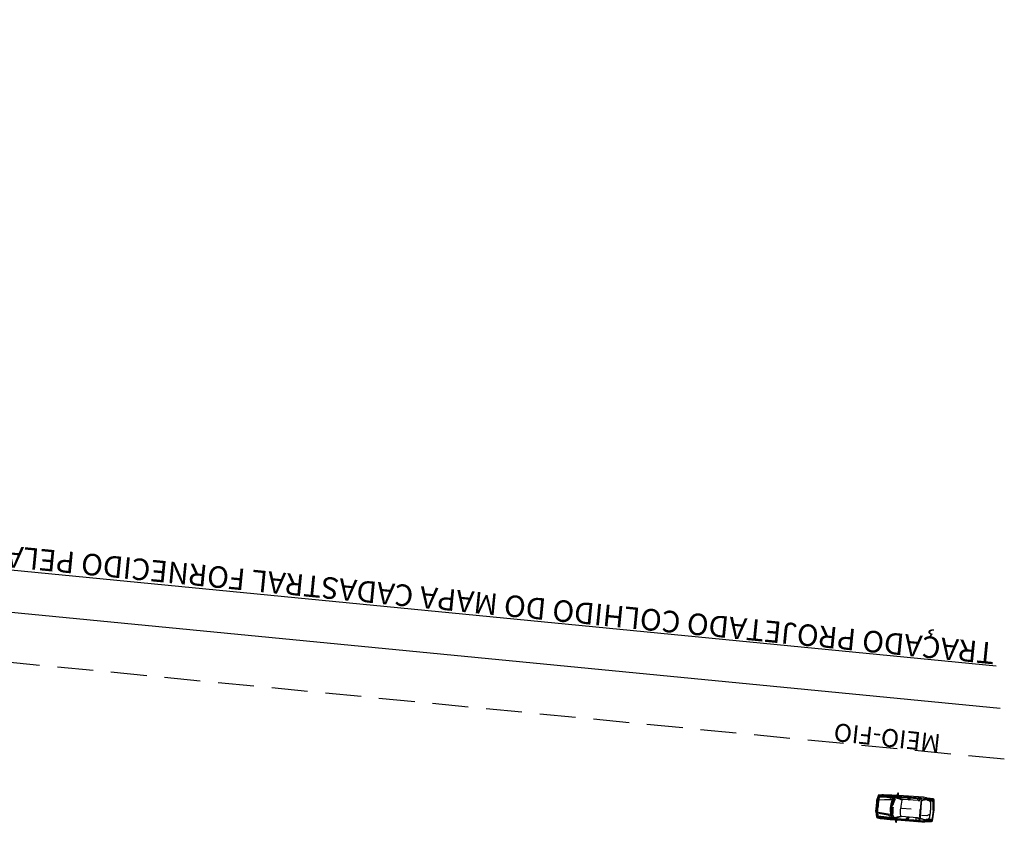
# Model space of a CAD drawing. Extents: x 176612 to 177370, y 1675444 to 1676262.
# Drawn here: x 177283 to 177351, y 1675794 to 1675850 of the extents above; entities that cross this region are included whole.
import ezdxf

# ---------------------------------------------------------------- set-up
doc = ezdxf.new("R2010")
doc.units = 0
doc.header["$LTSCALE"] = 10
doc.header["$MEASUREMENT"] = 0
doc.linetypes.add('HIDDEN', pattern=[0.375, 0.25, -0.125])
doc.layers.get('0').update_dxf_attribs({"color": 4, "linetype": 'CONTINUOUS'})
for name, color, linetype in [('TOP-ALINHAMENTO_PROJETADO', 1, 'CONTINUOUS'), ('TOP-CADASTROS', 7, 'CONTINUOUS'), ('TOP-MEIO_FIO', 7, 'HIDDEN')]:
    doc.layers.add(name, color=color, linetype=linetype)
doc.styles.add('SANSSERIFITALIC', font='sansso__.ttf', dxfattribs={"height": 1.5})

msp = doc.modelspace()

# ---------------------------------------------------------------- linework, layer by layer
at = {"color": 8}
for p, q in [((177342.398, 1675795.462), (177342.389, 1675795.373)), ((177342.407, 1675795.529), (177342.398, 1675795.462)), ((177342.417, 1675795.577), (177342.407, 1675795.529)), ((177342.427, 1675795.612), (177342.417, 1675795.577)), ((177342.438, 1675795.638), (177342.427, 1675795.612)), ((177342.448, 1675795.66), (177342.438, 1675795.638)), ((177342.457, 1675795.68), (177342.448, 1675795.66)), ((177342.467, 1675795.7), (177342.457, 1675795.68)), ((177342.476, 1675795.719), (177342.467, 1675795.7)), ((177342.485, 1675795.737), (177342.476, 1675795.719)), ((177342.493, 1675795.754), (177342.485, 1675795.737)), ((177342.502, 1675795.77), (177342.493, 1675795.754)), ((177342.501, 1675795.771), (177342.56, 1675795.763)), ((177342.51, 1675795.784), (177342.502, 1675795.77)), ((177342.518, 1675795.796), (177342.51, 1675795.784)), ((177342.526, 1675795.806), (177342.518, 1675795.796)), ((177342.534, 1675795.814), (177342.526, 1675795.806)), ((177343.378, 1675795.556), (177342.531, 1675795.538)), ((177342.542, 1675795.82), (177342.534, 1675795.814)), ((177342.551, 1675795.825), (177342.542, 1675795.82)), ((177342.559, 1675795.829), (177342.551, 1675795.825)), ((177342.567, 1675795.832), (177342.559, 1675795.829)), ((177342.56, 1675795.763), (177343.558, 1675795.726)), ((177342.576, 1675795.835), (177342.567, 1675795.832)), ((177342.584, 1675795.837), (177342.576, 1675795.835)), ((177342.594, 1675795.84), (177342.584, 1675795.837)), ((177342.585, 1675795.565), (177343.228, 1675795.601)), ((177342.603, 1675795.842), (177342.594, 1675795.84)), ((177342.614, 1675795.845), (177342.603, 1675795.842)), ((177342.627, 1675795.848), (177342.614, 1675795.845)), ((177342.624, 1675795.82), (177342.714, 1675795.846)), ((177342.641, 1675795.851), (177342.627, 1675795.848)), ((177342.658, 1675795.854), (177342.641, 1675795.851)), ((177342.677, 1675795.858), (177342.658, 1675795.854)), ((177342.7, 1675795.862), (177342.677, 1675795.858)), ((177342.726, 1675795.867), (177342.7, 1675795.862)), ((177342.714, 1675795.846), (177342.855, 1675795.862)), ((177342.756, 1675795.872), (177342.726, 1675795.867)), ((177342.788, 1675795.877), (177342.756, 1675795.872)), ((177342.823, 1675795.882), (177342.788, 1675795.877)), ((177342.859, 1675795.887), (177342.823, 1675795.882)), ((177342.855, 1675795.862), (177343.613, 1675795.826)), ((177342.897, 1675795.891), (177342.859, 1675795.887)), ((177342.905, 1675795.891), (177342.897, 1675795.891)), ((177343.228, 1675795.601), (177343.277, 1675795.604)), ((177343.277, 1675795.604), (177343.318, 1675795.619)), ((177343.306, 1675795.795), (177343.51, 1675795.787)), ((177343.318, 1675795.619), (177343.365, 1675795.647)), ((177343.365, 1675795.647), (177343.407, 1675795.69)), ((177343.406, 1675795.564), (177343.378, 1675795.556)), ((177343.434, 1675795.59), (177343.406, 1675795.564)), ((177343.501, 1675795.684), (177343.434, 1675795.59)), ((177343.448, 1675795.536), (177343.517, 1675795.531)), ((177343.465, 1675795.207), (177343.555, 1675795.422)), ((177343.554, 1675795.721), (177343.501, 1675795.684)), ((177343.51, 1675795.787), (177343.645, 1675795.765)), ((177343.555, 1675795.423), (177343.513, 1675795.3)), ((177343.555, 1675795.422), (177343.582, 1675795.502)), ((177343.569, 1675795.465), (177343.564, 1675795.416)), ((177343.573, 1675795.878), (177343.599, 1675795.837)), ((177343.582, 1675795.502), (177343.621, 1675795.545)), ((177343.599, 1675795.837), (177343.622, 1675795.812)), ((177343.613, 1675795.826), (177343.772, 1675795.821)), ((177343.622, 1675795.812), (177343.662, 1675795.784)), ((177343.662, 1675795.784), (177343.677, 1675795.775)), ((177343.677, 1675795.775), (177343.913, 1675795.687)), ((177343.749, 1675795.775), (177343.763, 1675795.797)), ((177343.762, 1675795.761), (177343.749, 1675795.775)), ((177344.213, 1675795.581), (177343.762, 1675795.761)), ((177343.763, 1675795.797), (177343.784, 1675795.809)), ((177343.777, 1675795.867), (177343.771, 1675795.831)), ((177343.771, 1675795.831), (177343.782, 1675795.78)), ((177343.772, 1675795.821), (177345.478, 1675795.696)), ((177343.782, 1675795.78), (177343.807, 1675795.757)), ((177343.784, 1675795.809), (177345.493, 1675795.667)), ((177343.807, 1675795.757), (177343.854, 1675795.732)), ((177343.846, 1675795.774), (177343.847, 1675795.808)), ((177343.858, 1675795.753), (177343.846, 1675795.774)), ((177343.847, 1675795.808), (177343.864, 1675795.828)), ((177343.854, 1675795.732), (177343.869, 1675795.733)), ((177343.857, 1675795.757), (177344.529, 1675795.709)), ((177343.869, 1675795.733), (177343.858, 1675795.753)), ((177343.864, 1675795.828), (177343.882, 1675795.844)), ((177343.882, 1675795.844), (177343.884, 1675795.862)), ((177343.884, 1675795.862), (177343.884, 1675795.862)), ((177343.913, 1675795.687), (177344.055, 1675795.621)), ((177344.055, 1675795.621), (177344.158, 1675795.569)), ((177345.258, 1675795.511), (177344.213, 1675795.581)), ((177344.37, 1675795.801), (177344.362, 1675795.778)), ((177344.362, 1675795.778), (177344.477, 1675795.775)), ((177344.47, 1675795.79), (177344.37, 1675795.801)), ((177344.477, 1675795.775), (177344.47, 1675795.79)), ((177344.492, 1675795.813), (177344.551, 1675795.77)), ((177344.529, 1675795.709), (177344.624, 1675795.55)), ((177344.551, 1675795.77), (177344.581, 1675795.728)), ((177344.581, 1675795.728), (177344.637, 1675795.641)), ((177344.637, 1675795.641), (177344.687, 1675795.549)), ((177344.727, 1675795.549), (177344.652, 1675795.71)), ((177344.652, 1675795.71), (177345.5, 1675795.646)), ((177345.218, 1675795.671), (177345.205, 1675795.519)), ((177345.286, 1675795.515), (177345.258, 1675795.511)), ((177345.268, 1675795.73), (177345.264, 1675795.72)), ((177345.264, 1675795.72), (177345.365, 1675795.714)), ((177345.265, 1675795.512), (177345.409, 1675795.501)), ((177345.359, 1675795.724), (177345.268, 1675795.73)), ((177345.497, 1675795.629), (177345.286, 1675795.515)), ((177345.29, 1675795.762), (177345.375, 1675795.742)), ((177345.365, 1675795.714), (177345.359, 1675795.724)), ((177345.375, 1675795.742), (177345.448, 1675795.711)), ((177345.448, 1675795.711), (177345.476, 1675795.693)), ((177345.476, 1675795.693), (177345.5, 1675795.663)), ((177345.478, 1675795.696), (177345.663, 1675795.679)), ((177345.506, 1675795.644), (177345.497, 1675795.629)), ((177345.5, 1675795.663), (177345.506, 1675795.644)), ((177345.663, 1675795.679), (177346.079, 1675795.615)), ((177346.01, 1675795.659), (177345.897, 1675795.691)), ((177346.258, 1675795.612), (177346.01, 1675795.659)), ((177346.012, 1675795.509), (177346.245, 1675795.479)), ((177346.079, 1675795.615), (177346.228, 1675795.589)), ((177346.228, 1675795.589), (177346.296, 1675795.57)), ((177346.245, 1675795.479), (177346.286, 1675795.474)), ((177346.3, 1675795.549), (177346.258, 1675795.612)), ((177346.286, 1675795.474), (177346.309, 1675795.487)), ((177346.311, 1675795.392), (177346.3, 1675795.549)), ((177342.349, 1675794.767), (177342.353, 1675794.856)), ((177342.349, 1675794.7), (177342.349, 1675794.767)), ((177342.353, 1675794.856), (177342.361, 1675794.971)), ((177342.361, 1675794.971), (177342.375, 1675795.114)), ((177342.381, 1675795.258), (177342.375, 1675795.114)), ((177342.389, 1675795.373), (177342.381, 1675795.258)), ((177343.379, 1675795.085), (177343.377, 1675795.07)), ((177343.377, 1675795.07), (177343.386, 1675795.06)), ((177343.426, 1675795.17), (177343.379, 1675795.085)), ((177343.386, 1675795.06), (177343.409, 1675795.055)), ((177343.409, 1675795.055), (177343.459, 1675795.175)), ((177343.425, 1675795.04), (177343.447, 1675795.145)), ((177343.464, 1675795.209), (177343.426, 1675795.17)), ((177343.459, 1675795.175), (177343.464, 1675795.209)), ((177343.46, 1675794.611), (177343.477, 1675794.848)), ((177343.477, 1675794.849), (177343.476, 1675794.718)), ((177343.477, 1675794.848), (177343.478, 1675794.932)), ((177343.477, 1675794.893), (177343.488, 1675794.845)), ((177343.477, 1675794.756), (177343.488, 1675794.784)), ((177343.478, 1675794.932), (177343.501, 1675794.986)), ((177343.513, 1675795.3), (177343.515, 1675795.25)), ((177343.525, 1675795.335), (177343.545, 1675795.359)), ((177344.103, 1675794.991), (177344.783, 1675794.943)), ((177346.31, 1675794.839), (177346.289, 1675794.664)), ((177346.31, 1675794.839), (177346.313, 1675795.015)), ((177346.314, 1675795.212), (177346.311, 1675795.392)), ((177346.313, 1675795.015), (177346.314, 1675795.212)), ((177342.352, 1675794.65), (177342.349, 1675794.7)), ((177342.357, 1675794.614), (177342.352, 1675794.65)), ((177342.364, 1675794.587), (177342.357, 1675794.614)), ((177342.371, 1675794.564), (177342.364, 1675794.587)), ((177342.378, 1675794.543), (177342.371, 1675794.564)), ((177342.384, 1675794.522), (177342.378, 1675794.543)), ((177342.391, 1675794.502), (177342.384, 1675794.522)), ((177342.397, 1675794.482), (177342.391, 1675794.502)), ((177342.403, 1675794.464), (177342.397, 1675794.482)), ((177342.409, 1675794.448), (177342.403, 1675794.464)), ((177342.408, 1675794.445), (177342.468, 1675794.445)), ((177342.415, 1675794.433), (177342.409, 1675794.448)), ((177342.422, 1675794.42), (177342.415, 1675794.433)), ((177342.428, 1675794.409), (177342.422, 1675794.42)), ((177342.435, 1675794.4), (177342.428, 1675794.409)), ((177342.442, 1675794.392), (177342.435, 1675794.4)), ((177342.45, 1675794.386), (177342.442, 1675794.392)), ((177342.457, 1675794.381), (177342.45, 1675794.386)), ((177342.465, 1675794.377), (177342.457, 1675794.381)), ((177342.473, 1675794.373), (177342.465, 1675794.377)), ((177342.468, 1675794.445), (177343.461, 1675794.343)), ((177343.306, 1675794.535), (177342.47, 1675794.672)), ((177342.482, 1675794.369), (177342.473, 1675794.373)), ((177342.49, 1675794.366), (177342.482, 1675794.369)), ((177342.5, 1675794.362), (177342.49, 1675794.366)), ((177342.51, 1675794.358), (177342.5, 1675794.362)), ((177342.522, 1675794.353), (177342.51, 1675794.358)), ((177342.52, 1675794.638), (177343.151, 1675794.512)), ((177342.536, 1675794.348), (177342.522, 1675794.353)), ((177342.524, 1675794.379), (177342.608, 1675794.341)), ((177342.552, 1675794.342), (177342.536, 1675794.348)), ((177342.571, 1675794.336), (177342.552, 1675794.342)), ((177342.593, 1675794.329), (177342.571, 1675794.336)), ((177342.618, 1675794.32), (177342.593, 1675794.329)), ((177342.608, 1675794.341), (177342.747, 1675794.305)), ((177342.647, 1675794.311), (177342.618, 1675794.32)), ((177342.678, 1675794.302), (177342.647, 1675794.311)), ((177342.711, 1675794.292), (177342.678, 1675794.302)), ((177342.747, 1675794.282), (177342.711, 1675794.292)), ((177342.747, 1675794.305), (177343.502, 1675794.236)), ((177342.784, 1675794.273), (177342.747, 1675794.282)), ((177342.792, 1675794.271), (177342.784, 1675794.273)), ((177343.151, 1675794.512), (177343.2, 1675794.503)), ((177343.2, 1675794.503), (177343.239, 1675794.481)), ((177343.202, 1675794.31), (177343.405, 1675794.289)), ((177343.239, 1675794.481), (177343.281, 1675794.447)), ((177343.281, 1675794.447), (177343.317, 1675794.399)), ((177343.333, 1675794.524), (177343.306, 1675794.535)), ((177343.358, 1675794.495), (177343.333, 1675794.524)), ((177343.411, 1675794.392), (177343.358, 1675794.495)), ((177343.379, 1675794.545), (177343.431, 1675794.542)), ((177343.405, 1675794.289), (177343.542, 1675794.291)), ((177343.458, 1675794.348), (177343.411, 1675794.392)), ((177343.435, 1675794.566), (177343.417, 1675794.471)), ((177343.417, 1675794.471), (177343.42, 1675794.456)), ((177343.42, 1675794.456), (177343.432, 1675794.449)), ((177343.432, 1675794.449), (177343.455, 1675794.452)), ((177343.459, 1675794.615), (177343.435, 1675794.566)), ((177343.455, 1675794.452), (177343.464, 1675794.582)), ((177343.455, 1675794.189), (177343.486, 1675794.227)), ((177343.464, 1675794.582), (177343.459, 1675794.615)), ((177343.476, 1675794.718), (177343.494, 1675794.672)), ((177343.486, 1675794.227), (177343.513, 1675794.248)), ((177343.502, 1675794.236), (177343.659, 1675794.219)), ((177343.513, 1675794.248), (177343.556, 1675794.271)), ((177343.556, 1675794.271), (177343.572, 1675794.277)), ((177343.572, 1675794.277), (177343.818, 1675794.332)), ((177343.659, 1675794.279), (177343.644, 1675794.268)), ((177343.644, 1675794.268), (177343.654, 1675794.244)), ((177343.654, 1675794.244), (177343.674, 1675794.229)), ((177343.658, 1675794.211), (177343.676, 1675794.26)), ((177343.659, 1675794.174), (177343.658, 1675794.211)), ((177344.13, 1675794.394), (177343.659, 1675794.279)), ((177343.659, 1675794.219), (177345.366, 1675794.105)), ((177343.674, 1675794.229), (177345.385, 1675794.131)), ((177343.676, 1675794.26), (177343.703, 1675794.279)), ((177343.703, 1675794.279), (177343.753, 1675794.296)), ((177343.74, 1675794.257), (177343.736, 1675794.223)), ((177343.736, 1675794.223), (177343.75, 1675794.201)), ((177343.754, 1675794.275), (177343.74, 1675794.257)), ((177343.75, 1675794.201), (177343.766, 1675794.182)), ((177343.753, 1675794.296), (177343.768, 1675794.294)), ((177343.753, 1675794.27), (177344.425, 1675794.224)), ((177343.768, 1675794.294), (177343.754, 1675794.275)), ((177343.766, 1675794.182), (177343.765, 1675794.164)), ((177343.765, 1675794.164), (177343.765, 1675794.164)), ((177343.818, 1675794.332), (177343.968, 1675794.377)), ((177343.968, 1675794.377), (177344.077, 1675794.414)), ((177345.175, 1675794.318), (177344.13, 1675794.394)), ((177344.25, 1675794.179), (177344.364, 1675794.165)), ((177344.255, 1675794.155), (177344.25, 1675794.179)), ((177344.356, 1675794.152), (177344.255, 1675794.155)), ((177344.364, 1675794.165), (177344.356, 1675794.152)), ((177344.374, 1675794.126), (177344.439, 1675794.161)), ((177344.425, 1675794.224), (177344.541, 1675794.368)), ((177344.439, 1675794.161), (177344.474, 1675794.198)), ((177344.474, 1675794.198), (177344.541, 1675794.276)), ((177344.541, 1675794.276), (177344.603, 1675794.36)), ((177344.643, 1675794.354), (177344.547, 1675794.206)), ((177344.547, 1675794.206), (177345.396, 1675794.151)), ((177345.113, 1675794.166), (177345.12, 1675794.318)), ((177345.151, 1675794.111), (177345.252, 1675794.103)), ((177345.153, 1675794.1), (177345.151, 1675794.111)), ((177345.244, 1675794.093), (177345.153, 1675794.1)), ((177345.171, 1675794.065), (177345.258, 1675794.073)), ((177345.202, 1675794.31), (177345.175, 1675794.318)), ((177345.181, 1675794.317), (177345.326, 1675794.307)), ((177345.394, 1675794.168), (177345.202, 1675794.31)), ((177345.252, 1675794.103), (177345.244, 1675794.093)), ((177345.258, 1675794.073), (177345.335, 1675794.093)), ((177345.335, 1675794.093), (177345.365, 1675794.108)), ((177345.365, 1675794.108), (177345.393, 1675794.134)), ((177345.366, 1675794.105), (177345.552, 1675794.095)), ((177345.393, 1675794.134), (177345.402, 1675794.152)), ((177345.402, 1675794.152), (177345.394, 1675794.168)), ((177345.872, 1675794.444), (177345.489, 1675794.471)), ((177345.552, 1675794.095), (177345.973, 1675794.101)), ((177345.898, 1675794.069), (177345.782, 1675794.052)), ((177346.009, 1675794.513), (177345.872, 1675794.444)), ((177346.151, 1675794.081), (177345.898, 1675794.069)), ((177345.921, 1675794.216), (177346.156, 1675794.213)), ((177345.973, 1675794.101), (177346.124, 1675794.106)), ((177346.124, 1675794.106), (177346.194, 1675794.116)), ((177346.201, 1675794.137), (177346.151, 1675794.081)), ((177346.156, 1675794.213), (177346.198, 1675794.212)), ((177346.198, 1675794.212), (177346.219, 1675794.196)), ((177346.234, 1675794.291), (177346.201, 1675794.137)), ((177346.262, 1675794.469), (177346.234, 1675794.291)), ((177346.289, 1675794.664), (177346.262, 1675794.469))]:
    msp.add_line(p, q, dxfattribs=at)
msp.add_lwpolyline([(177343.777, 1675795.867), (177343.579, 1675795.877), (177343.42, 1675795.884), (177343.294, 1675795.89), (177343.197, 1675795.895), (177343.122, 1675795.897), (177343.064, 1675795.898), (177343.017, 1675795.898), (177342.976, 1675795.897), (177342.936, 1675795.894), (177342.905, 1675795.891), (177342.847, 1675795.916), (177342.738, 1675795.92), (177342.54, 1675795.902), (177342.485, 1675795.881), (177342.467, 1675795.854), (177342.357, 1675795.513), (177342.349, 1675795.458), (177342.33, 1675795.118), (177342.301, 1675794.778), (177342.302, 1675794.722), (177342.363, 1675794.37), (177342.377, 1675794.34), (177342.429, 1675794.311), (177342.622, 1675794.266), (177342.731, 1675794.254), (177342.792, 1675794.271), (177342.822, 1675794.264), (177342.861, 1675794.256), (177342.902, 1675794.249), (177342.948, 1675794.242), (177343.006, 1675794.235), (177343.08, 1675794.227), (177343.177, 1675794.218), (177343.302, 1675794.206), (177343.461, 1675794.192), (177343.659, 1675794.174), (177343.657, 1675794.154), (177343.68, 1675794.066), (177343.712, 1675794.008), (177343.745, 1675794), (177343.756, 1675794.033), (177343.765, 1675794.127), (177343.765, 1675794.164), (177345.507, 1675794.033), (177345.603, 1675794.034), (177345.725, 1675794.044), (177345.782, 1675794.052), (177345.992, 1675794.047), (177346.199, 1675794.05), (177346.239, 1675794.07), (177346.267, 1675794.114), (177346.292, 1675794.244), (177346.355, 1675794.722), (177346.366, 1675794.835), (177346.371, 1675794.949), (177346.375, 1675795.431), (177346.369, 1675795.563), (177346.347, 1675795.61), (177346.31, 1675795.635), (177346.106, 1675795.668), (177345.897, 1675795.691), (177345.841, 1675795.707), (177345.722, 1675795.735), (177345.627, 1675795.749), (177343.884, 1675795.862), (177343.888, 1675795.898), (177343.894, 1675795.993), (177343.887, 1675796.027), (177343.853, 1675796.024), (177343.813, 1675795.971), (177343.779, 1675795.887)], close=True, dxfattribs=at)
at = {"color": 8, "const_width": 0.01}
for points in [[(177342.407, 1675795.415), (177342.461, 1675795.416)], [(177342.409, 1675795.444), (177342.463, 1675795.446)], [(177342.411, 1675795.474), (177342.466, 1675795.476)], [(177342.413, 1675795.504), (177342.468, 1675795.505)], [(177342.358, 1675794.722), (177342.412, 1675794.713)], [(177342.36, 1675794.752), (177342.414, 1675794.742)], [(177342.363, 1675794.781), (177342.416, 1675794.772)], [(177342.365, 1675794.811), (177342.418, 1675794.802)], [(177342.367, 1675794.84), (177342.42, 1675794.83)], [(177342.369, 1675794.868), (177342.422, 1675794.859)], [(177342.37, 1675794.895), (177342.424, 1675794.886)], [(177342.372, 1675794.924), (177342.426, 1675794.914)], [(177342.374, 1675794.951), (177342.428, 1675794.941)], [(177342.376, 1675794.975), (177342.43, 1675794.966)], [(177342.378, 1675794.998), (177342.431, 1675794.989)], [(177342.379, 1675795.021), (177342.433, 1675795.012)], [(177342.381, 1675795.044), (177342.435, 1675795.035)], [(177342.382, 1675795.066), (177342.436, 1675795.056)], [(177342.384, 1675795.089), (177342.438, 1675795.079)], [(177342.387, 1675795.137), (177342.442, 1675795.139)], [(177342.389, 1675795.16), (177342.444, 1675795.162)], [(177342.391, 1675795.182), (177342.445, 1675795.183)], [(177342.392, 1675795.205), (177342.447, 1675795.206)], [(177342.394, 1675795.228), (177342.448, 1675795.229)], [(177342.395, 1675795.251), (177342.45, 1675795.252)], [(177342.397, 1675795.275), (177342.452, 1675795.277)], [(177342.399, 1675795.302), (177342.454, 1675795.304)], [(177342.401, 1675795.331), (177342.456, 1675795.332)], [(177342.403, 1675795.358), (177342.457, 1675795.359)], [(177342.405, 1675795.386), (177342.459, 1675795.388)]]:
    msp.add_lwpolyline(points, dxfattribs=at)
at = {"color": 8}
for points in [[(177343.457, 1675795.039, -0.140643), (177343.631, 1675795.688, -0.378579), (177343.696, 1675795.714, -0.043693), (177344.096, 1675795.572, -0.280034), (177344.122, 1675795.537, 0.034065), (177344.049, 1675794.997, 29.355638)], [(177343.457, 1675795.039, 0.140643), (177343.539, 1675794.371, 0.378579), (177343.599, 1675794.337, 0.043693), (177344.015, 1675794.422, 0.280034), (177344.046, 1675794.453, -0.034065), (177344.049, 1675794.997, -29.355638)]]:
    msp.add_lwpolyline(points, format="xyb", dxfattribs=at)
at = {"color": 8, "flags": 128}
for points in [[(177346.289, 1675795.501), (177346.28, 1675795.511), (177346.268, 1675795.52), (177346.253, 1675795.528), (177346.236, 1675795.535), (177346.217, 1675795.542), (177346.196, 1675795.547), (177346.174, 1675795.553), (177346.151, 1675795.558), (177346.128, 1675795.562), (177346.104, 1675795.567), (177346.081, 1675795.571), (177346.057, 1675795.575), (177346.035, 1675795.579), (177346.013, 1675795.583), (177345.993, 1675795.586), (177345.974, 1675795.589), (177345.957, 1675795.591), (177345.941, 1675795.594), (177345.926, 1675795.595), (177345.911, 1675795.597), (177345.897, 1675795.598), (177345.883, 1675795.598), (177345.869, 1675795.597), (177345.854, 1675795.596), (177345.837, 1675795.595), (177345.82, 1675795.593), (177345.802, 1675795.59), (177345.783, 1675795.587), (177345.764, 1675795.583), (177345.744, 1675795.58), (177345.725, 1675795.576), (177345.706, 1675795.573), (177345.688, 1675795.57), (177345.67, 1675795.566), (177345.652, 1675795.563), (177345.635, 1675795.56), (177345.619, 1675795.557), (177345.604, 1675795.554), (177345.589, 1675795.552), (177345.576, 1675795.549), (177345.563, 1675795.546), (177345.551, 1675795.543), (177345.54, 1675795.54), (177345.53, 1675795.537), (177345.521, 1675795.534), (177345.512, 1675795.53), (177345.505, 1675795.526), (177345.498, 1675795.521), (177345.492, 1675795.516), (177345.487, 1675795.51), (177345.482, 1675795.502), (177345.477, 1675795.491), (177345.473, 1675795.478), (177345.469, 1675795.462), (177345.464, 1675795.441), (177345.46, 1675795.416), (177345.455, 1675795.386), (177345.449, 1675795.349), (177345.443, 1675795.304), (177345.437, 1675795.249), (177345.43, 1675795.183), (177345.422, 1675795.104), (177345.413, 1675795.011), (177345.404, 1675794.902)], [(177346.197, 1675794.186), (177346.187, 1675794.177), (177346.173, 1675794.17), (177346.158, 1675794.164), (177346.139, 1675794.16), (177346.12, 1675794.156), (177346.098, 1675794.153), (177346.076, 1675794.151), (177346.052, 1675794.149), (177346.029, 1675794.148), (177346.005, 1675794.147), (177345.981, 1675794.146), (177345.957, 1675794.145), (177345.934, 1675794.144), (177345.912, 1675794.144), (177345.892, 1675794.143), (177345.873, 1675794.143), (177345.855, 1675794.143), (177345.839, 1675794.143), (177345.824, 1675794.143), (177345.81, 1675794.144), (177345.796, 1675794.145), (177345.782, 1675794.147), (177345.768, 1675794.149), (177345.752, 1675794.152), (177345.736, 1675794.156), (177345.719, 1675794.161), (177345.702, 1675794.166), (177345.684, 1675794.172), (177345.665, 1675794.178), (177345.647, 1675794.184), (177345.628, 1675794.19), (177345.61, 1675794.196), (177345.592, 1675794.202), (177345.575, 1675794.208), (177345.558, 1675794.213), (177345.542, 1675794.219), (177345.526, 1675794.224), (177345.511, 1675794.229), (177345.497, 1675794.234), (177345.484, 1675794.238), (177345.472, 1675794.243), (177345.46, 1675794.247), (177345.45, 1675794.252), (177345.44, 1675794.256), (177345.432, 1675794.261), (177345.424, 1675794.266), (177345.417, 1675794.271), (177345.411, 1675794.277), (177345.406, 1675794.283), (177345.401, 1675794.29), (177345.398, 1675794.298), (177345.395, 1675794.309), (177345.392, 1675794.322), (177345.39, 1675794.339), (177345.389, 1675794.36), (177345.388, 1675794.386), (177345.387, 1675794.416), (177345.387, 1675794.454), (177345.387, 1675794.499), (177345.388, 1675794.554), (177345.39, 1675794.621), (177345.394, 1675794.7), (177345.398, 1675794.793), (177345.404, 1675794.902)]]:
    msp.add_lwpolyline(points, dxfattribs=at)
msp.add_lwpolyline([(177346.022, 1675794.513), (177346.017, 1675794.512), (177346.013, 1675794.512), (177346.01, 1675794.513), (177346.008, 1675794.515), (177346.007, 1675794.518), (177346.008, 1675794.521), (177346.01, 1675794.525), (177346.013, 1675794.529), (177346.018, 1675794.534), (177346.024, 1675794.539), (177346.031, 1675794.543), (177346.038, 1675794.548), (177346.046, 1675794.552), (177346.053, 1675794.555), (177346.06, 1675794.558), (177346.066, 1675794.561), (177346.072, 1675794.562), (177346.076, 1675794.563), (177346.078, 1675794.562), (177346.08, 1675794.561), (177346.081, 1675794.559), (177346.08, 1675794.557), (177346.078, 1675794.553), (177346.074, 1675794.549), (177346.07, 1675794.544), (177346.064, 1675794.539), (177346.057, 1675794.534), (177346.05, 1675794.528), (177346.043, 1675794.523), (177346.035, 1675794.519), (177346.028, 1675794.515)], close=True, dxfattribs=at)
at = {"color": 8}
for centre, radius, start, end in [((177345.217, 1675794.914), 1.875, 160.65229, 191.35599), ((177345.199, 1675794.922), 1.835, 160.50495, 191.89166), ((177345.243, 1675794.928), 1.852, 160.96757, 173.9157), ((177345.319, 1675794.918), 1.904, 161.20202, 172.20978), ((177352.472, 1675794.506), 7.052, 172.50647, 174.51658), ((177345.651, 1675795.404), 0.173, 158.36045, 172.50647), ((177345.578, 1675795.432), 0.0945, 105.01768, 158.36045), ((177345.892, 1675794.265), 1.303, 93.44096, 105.01768), ((177345.99, 1675792.634), 2.938, 92.51712, 93.44096), ((177345.862, 1675795.534), 0.0347, 68.48604, 92.51712), ((177345.813, 1675795.408), 0.169, 62.18054, 68.48604), ((177346.045, 1675795.849), 0.329, 242.18054, 246.10207), ((177346.454, 1675796.772), 1.338, 246.10207, 247.93448), ((177345.141, 1675793.533), 2.157, 66.46443, 67.93448), ((177345.796, 1675795.037), 0.516, 59.74316, 66.46443), ((177345.947, 1675795.295), 0.217, 48.89163, 59.74316), ((177346.014, 1675795.372), 0.116, 30.97673, 48.89163), ((177345.986, 1675795.355), 0.148, 15.74064, 30.97673), ((177345.243, 1675794.928), 1.852, 175.99907, 192.05729), ((177345.319, 1675794.918), 1.904, 174.85427, 190.06274), ((177344.103, 1675794.991), 0.005, 355.99583, 175.99583), ((177344.103, 1675794.991), 0.005, 175.99583, 355.99583), ((177349.068, 1675794.458), 3.659, 175.35698, 177.47507), ((177349.365, 1675794.434), 3.957, 173.23995, 175.35698), ((177349.392, 1675794.813), 3.957, 176.63468, 178.7517), ((177349.095, 1675794.831), 3.659, 174.51658, 176.63468), ((177338.973, 1675795.424), 7.181, 354.33394, 355.41678), ((177345.802, 1675795.303), 0.339, 11.23913, 15.74064), ((177338.963, 1675795.28), 7.181, 356.57488, 357.65771), ((177345.923, 1675795.327), 0.216, 5.42906, 11.23913), ((177345.796, 1675795.315), 0.343, 0.22908, 5.42906), ((177344.188, 1675795.066), 1.951, 357.65771, 359.66509), ((177319.524, 1675795.21), 26.616, 359.66509, 0.22908), ((177352.458, 1675794.308), 7.052, 177.47507, 179.48518), ((177345.579, 1675794.37), 0.173, 179.48518, 193.63121), ((177345.503, 1675794.352), 0.0945, 193.63121, 246.97397), ((177345.975, 1675795.464), 1.303, 246.97397, 258.5507), ((177346.3, 1675797.066), 2.938, 258.5507, 259.47453), ((177345.77, 1675794.212), 0.0347, 259.47453, 283.50562), ((177345.738, 1675794.343), 0.169, 283.50562, 289.81111), ((177345.907, 1675793.874), 0.329, 105.88958, 109.81111), ((177346.183, 1675792.903), 1.338, 104.05717, 105.88958), ((177345.334, 1675796.294), 2.157, 284.05717, 285.52722), ((177345.774, 1675794.713), 0.516, 285.52722, 292.24849), ((177345.887, 1675794.436), 0.217, 292.24849, 303.10002), ((177345.942, 1675794.351), 0.116, 303.10002, 321.01492), ((177345.917, 1675794.371), 0.148, 321.01492, 336.25101), ((177345.742, 1675794.448), 0.339, 336.25101, 340.75253), ((177345.859, 1675794.408), 0.216, 340.75253, 346.56259), ((177345.735, 1675794.437), 0.343, 346.56259, 351.76257), ((177319.733, 1675798.202), 26.616, 351.76257, 352.32656), ((177344.177, 1675794.908), 1.951, 352.32656, 354.33394)]:
    msp.add_arc(centre, radius, start, end, dxfattribs=at)
for points in [[(177342.488, 1675795.537), (177342.46, 1675795.528), (177342.428, 1675795.522), (177342.407, 1675795.529)], [(177342.44, 1675795.112), (177342.476, 1675795.507), (177342.504, 1675795.603), (177342.539, 1675795.718), (177342.552, 1675795.77), (177342.603, 1675795.814), (177342.624, 1675795.818), (177342.631, 1675795.823), (177342.632, 1675795.834), (177342.627, 1675795.845)], [(177343.306, 1675795.795), (177342.87, 1675795.814), (177342.661, 1675795.812), (177342.621, 1675795.804), (177342.589, 1675795.779), (177342.553, 1675795.688), (177342.511, 1675795.565), (177342.502, 1675795.52), (177342.496, 1675795.457), (177342.465, 1675795.109)], [(177343.672, 1675795.773), (177343.603, 1675795.751), (177343.524, 1675795.697), (177343.476, 1675795.637), (177343.431, 1675795.537), (177343.361, 1675795.26), (177343.341, 1675795.168), (177343.329, 1675795.054)], [(177343.667, 1675795.608), (177343.618, 1675795.542), (177343.576, 1675795.454), (177343.538, 1675795.343), (177343.516, 1675795.259), (177343.503, 1675795.193)], [(177342.44, 1675795.106), (177342.42, 1675794.71), (177342.435, 1675794.611), (177342.453, 1675794.492), (177342.458, 1675794.439), (177342.503, 1675794.389), (177342.523, 1675794.381), (177342.53, 1675794.375), (177342.529, 1675794.364), (177342.523, 1675794.354)], [(177343.202, 1675794.31), (177342.768, 1675794.351), (177342.561, 1675794.383), (177342.523, 1675794.396), (177342.494, 1675794.424), (177342.472, 1675794.52), (177342.447, 1675794.647), (177342.444, 1675794.693), (177342.447, 1675794.756), (177342.465, 1675795.106)], [(177343.568, 1675794.28), (177343.502, 1675794.312), (177343.432, 1675794.376), (177343.393, 1675794.442), (177343.362, 1675794.547), (177343.331, 1675794.832), (177343.324, 1675794.925), (177343.328, 1675795.04)], [(177343.524, 1675795.059), (177343.499, 1675794.981), (177343.488, 1675794.885), (177343.486, 1675794.767), (177343.492, 1675794.681), (177343.501, 1675794.614)], [(177342.428, 1675794.679), (177342.401, 1675794.692), (177342.371, 1675794.702), (177342.349, 1675794.698)]]:
    msp.add_open_spline(points, degree=3, dxfattribs=at)
at = {"layer": 'TOP-ALINHAMENTO_PROJETADO', "flags": 128}
msp.add_lwpolyline([(177350.691, 1675804.866), (177138.416, 1675825.571), (177138.416, 1675825.571), (177120.609, 1675826.78), (177120.609, 1675826.78), (177120.609, 1675826.78), (176910.942, 1675848.806), (176910.942, 1675848.806), (176910.773, 1675848.828), (176910.773, 1675848.828), (176831.15, 1675858.84), (176808.84, 1675879.414), (176796.47, 1675893.708), (176788.402, 1675909.753), (176779.937, 1675935.635), (176778.443, 1675961.02), (176785.415, 1675987.401), (176805.333, 1676048.623), (176820.829, 1676097.027), (176838.857, 1676140.477), (176856.264, 1676181.559), (176868.201, 1676200.162)], dxfattribs=at)
at = {"layer": 'TOP-CADASTROS'}
msp.add_line((177350.963, 1675801.924), (177133.198, 1675823.105), dxfattribs=at)
at = {"layer": 'TOP-MEIO_FIO'}
msp.add_line((177351.259, 1675798.391), (177132.379, 1675819.703), dxfattribs=at)

# ---------------------------------------------------------------- texts
at = {"layer": 'TOP-CADASTROS', "color": 1, "style": 'SANSSERIFITALIC'}
msp.add_text('TRAÇADO PROJETADO COLHIDO DO MAPA CADASTRAL FORNECIDO PELA P.M.P.A  VIA INTERNET', height=1.5, rotation=174.36573, dxfattribs=at).set_placement((177350.648, 1675806.496))
at = {"layer": 'TOP-MEIO_FIO', "color": 8, "style": 'SANSSERIFITALIC'}
msp.add_text('MEIO-FIO', height=1.25, rotation=173.85337, dxfattribs=at).set_placement((177346.875, 1675800.117))

doc.saveas('drawing.dxf')
